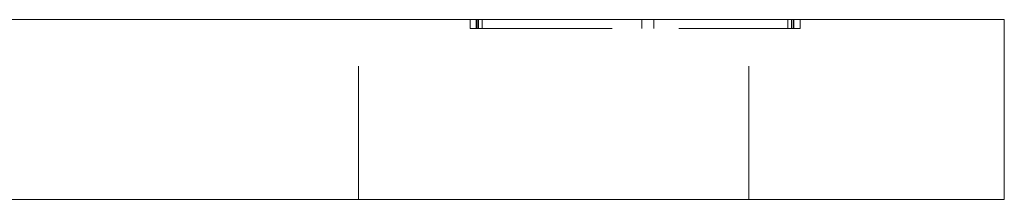
# Model space of a CAD drawing. Units: millimetres. Extents: x -11099 to -10647, y -15 to 608.
# Drawn here: x -10680 to -10647, y 275 to 281 of the extents above; entities that cross this region are included whole.
import ezdxf

# ---------------------------------------------------------------- set-up
doc = ezdxf.new("R2010")
doc.units = ezdxf.units.MM
doc.header["$LTSCALE"] = 0.7
doc.linetypes.add('VERDECKT', pattern=[9.525, 6.35, -3.175])
doc.layers.add('Pitzl', color=250, linetype='Continuous', lineweight=18)

# ---------------------------------------------------------------- blocks, each defined once
blk = doc.blocks.new('A$Ccfd70508')
at = {"color": 0, "linetype": 'Continuous', "lineweight": 0, "extrusion": (-2e-16, 1, -2e-16)}
for p, q in [((-643.488, -35.472), (-553.488, -35.472)), ((-548.488, -35.472), (-553.488, -35.472)), ((-548.488, -41.472), (-548.488, -35.472)), ((-643.488, -41.472), (-553.488, -41.472)), ((-548.488, -41.472), (-553.488, -41.472))]:
    blk.add_line(p, q, dxfattribs=at)
at = {"color": 0, "linetype": 'VERDECKT', "lineweight": 0, "extrusion": (-2e-16, 1, -2e-16)}
for p, q in [((-569.988, -41.472), (-569.988, -35.472)), ((-566.267, -35.772), (-566.267, -35.472)), ((-566.067, -35.772), (-566.067, -35.472)), ((-566.038, -35.772), (-566.038, -35.472)), ((-565.984, -35.772), (-565.984, -35.472)), ((-565.867, -35.772), (-565.867, -35.472)), ((-560.554, -35.772), (-560.554, -35.472)), ((-560.551, -35.772), (-560.551, -35.472)), ((-560.154, -35.772), (-560.154, -35.472)), ((-560.151, -35.772), (-560.151, -35.472)), ((-556.988, -41.472), (-556.988, -35.472)), ((-555.688, -35.772), (-555.688, -35.472)), ((-555.571, -35.772), (-555.571, -35.472)), ((-555.517, -35.772), (-555.517, -35.472)), ((-555.488, -35.772), (-555.488, -35.472)), ((-555.288, -35.772), (-555.288, -35.472)), ((-566.267, -35.772), (-565.984, -35.772)), ((-565.984, -35.772), (-555.488, -35.772)), ((-555.488, -35.772), (-555.288, -35.772))]:
    blk.add_line(p, q, dxfattribs=at)

msp = doc.modelspace()

# ---------------------------------------------------------------- block references
at = {"layer": 'Pitzl'}
msp.add_blockref('A$Ccfd70508', (-10098.572, 316.685, -41.993), dxfattribs=at)

doc.saveas('drawing.dxf')
